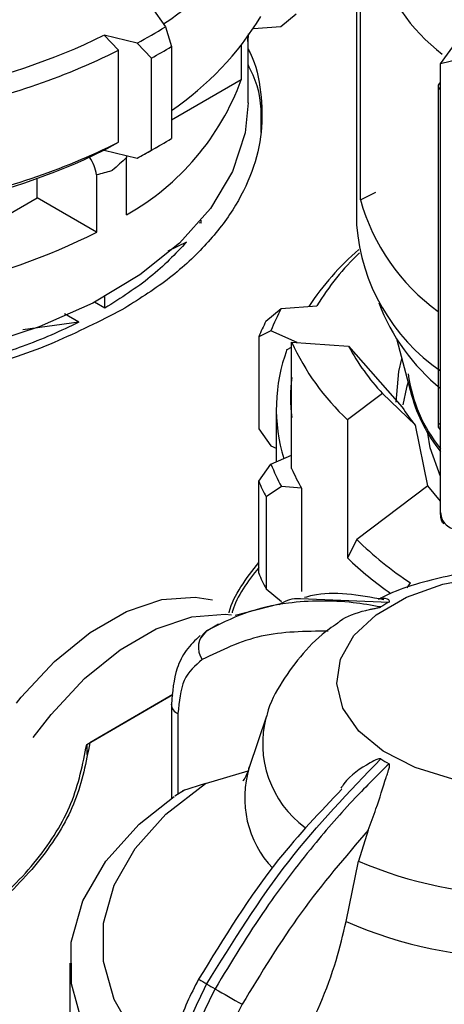
# Model space of a CAD drawing. Units: millimetres. Extents: x 50 to 2082, y 50 to 33210468.
# Drawn here: x 1927 to 1934, y 538 to 556 of the extents above; entities that cross this region are included whole.
import ezdxf

# ---------------------------------------------------------------- set-up
doc = ezdxf.new("R2010")
doc.units = ezdxf.units.MM
doc.header["$LTSCALE"] = 5

msp = doc.modelspace()

# ---------------------------------------------------------------- linework, layer by layer
at = {"color": 7, "linetype": 'Continuous', "lineweight": 25}
for p, q in [((1932.855, 557.648), (1932.855, 552.136)), ((1932.922, 552.579), (1932.922, 557.07)), ((1929.218, 555.99), (1929.462, 555.65)), ((1931.511, 555.658), (1931.783, 555.883)), ((1929.462, 555.65), (1929.567, 555.3)), ((1931.024, 555.621), (1931.511, 555.658)), ((1934.346, 554.994), (1934.822, 555.658)), ((1928.96, 555.36), (1928.372, 555.501)), ((1928.372, 555.501), (1928.629, 555.235)), ((1930.928, 555.526), (1930.925, 555.389)), ((1930.925, 555.389), (1930.925, 555.475)), ((1930.928, 554.301), (1930.928, 555.48)), ((1929.214, 555.095), (1928.96, 555.36)), ((1929.567, 555.3), (1929.567, 553.666)), ((1930.805, 555.316), (1930.805, 554.708)), ((1928.629, 553.602), (1928.629, 555.235)), ((1935.35, 555.234), (1934.346, 554.994)), ((1929.214, 553.462), (1929.214, 555.095)), ((1934.346, 547.033), (1934.346, 554.994)), ((1930.805, 554.708), (1929.567, 553.993)), ((1934.3, 554.598), (1934.3, 548.543)), ((1934.344, 548.612), (1934.344, 554.537)), ((1934.344, 554.537), (1934.346, 554.536)), ((1928.372, 553.46), (1928.629, 553.602)), ((1929.216, 553.461), (1929.393, 553.563)), ((1928.372, 553.46), (1928.96, 553.319)), ((1928.96, 553.319), (1929.214, 553.462)), ((1928.765, 553.365), (1928.772, 553.33)), ((1928.772, 552.315), (1928.772, 553.33)), ((1927.187, 552.618), (1927.187, 552.959)), ((1928.241, 553.023), (1928.241, 552.009)), ((1932.922, 552.579), (1933.197, 552.719)), ((1925.131, 551.431), (1927.187, 552.618)), ((1928.241, 552.009), (1927.187, 552.618)), ((1930.098, 552.166), (1930.06, 552.175)), ((1930.098, 552.166), (1930.098, 552.219)), ((1929.838, 551.832), (1929.507, 551.671)), ((1928.389, 550.659), (1928.201, 550.767)), ((1928.389, 550.659), (1928.389, 550.864)), ((1931.246, 550.427), (1931.518, 550.652)), ((1931.518, 550.652), (1932.15, 550.7)), ((1927.927, 550.408), (1927.668, 550.557)), ((1927.927, 550.408), (1926.932, 550.276)), ((1931.335, 550.256), (1931.117, 550.149)), ((1931.798, 550.051), (1931.335, 550.256)), ((1931.117, 550.149), (1931.117, 548.516)), ((1933.571, 550.099), (1933.83, 549.114)), ((1931.62, 549.926), (1931.702, 549.966)), ((1931.702, 547.813), (1931.702, 550.058)), ((1931.702, 550.058), (1932.714, 549.982)), ((1932.714, 549.982), (1933.664, 548.905)), ((1933.315, 549.146), (1932.693, 548.678)), ((1933.898, 548.58), (1933.315, 549.146)), ((1931.43, 548.87), (1931.43, 547.932)), ((1932.693, 548.678), (1932.693, 546.228)), ((1931.117, 548.516), (1931.335, 548.215)), ((1934.121, 547.507), (1933.898, 548.58)), ((1934.344, 548.612), (1934.346, 548.611)), ((1931.335, 548.215), (1931.43, 548.173)), ((1931.335, 547.89), (1931.702, 548.053)), ((1931.118, 547.59), (1931.335, 547.89)), ((1931.118, 545.957), (1931.118, 547.59)), ((1931.519, 547.494), (1931.247, 547.311)), ((1931.875, 547.467), (1931.519, 547.494)), ((1931.875, 547.467), (1931.875, 545.63)), ((1934.121, 547.507), (1932.857, 546.556)), ((1934.346, 547.237), (1934.121, 547.507)), ((1931.247, 547.311), (1931.247, 545.678)), ((1932.857, 546.556), (1932.693, 546.228)), ((1933.751, 545.699), (1933.813, 545.785)), ((1931.247, 545.678), (1931.519, 545.453)), ((1931.479, 545.406), (1930.701, 545.204)), ((1931.859, 545.508), (1933.43, 545.443)), ((1930.404, 545.05), (1930.185, 544.924)), ((1930.193, 544.932), (1930.088, 544.812)), ((1928.065, 542.919), (1929.595, 543.802)), ((1929.595, 543.802), (1928.119, 542.949)), ((1929.567, 543.63), (1929.567, 543.636)), ((1929.567, 543.63), (1929.567, 541.961)), ((1929.684, 543.466), (1929.684, 542.036)), ((1931.253, 543.42), (1930.949, 542.509)), ((1928.065, 542.918), (1928.065, 542.741)), ((1930.173, 542.228), (1930.928, 542.453)), ((1930.173, 542.228), (1929.765, 542.096)), ((1929.8, 542.109), (1929.631, 542.003)), ((1933.061, 541.398), (1932.889, 540.848)), ((1932.669, 539.776), (1932.889, 540.848)), ((1927.766, 539.041), (1927.766, 536.594))]:
    msp.add_line(p, q, dxfattribs=at)
at = {"color": 7, "linetype": 'Continuous', "lineweight": 25, "flags": 128}
for points in [[(1930.928, 554.301), (1930.876, 553.768), (1930.654, 553.085), (1930.263, 552.428), (1929.711, 551.812), (1929.009, 551.248), (1928.173, 550.749), (1927.22, 550.325), (1926.17, 549.986), (1925.994, 549.94)], [(1933.557, 548.992), (1933.603, 549.537), (1933.66, 549.761)], [(1933.768, 549.351), (1933.738, 549.249), (1933.678, 548.941)], [(1934.346, 547.674), (1934.162, 548.182), (1934.117, 548.442)], [(1934.561, 542.3), (1933.893, 542.508), (1933.327, 542.799), (1932.892, 543.157), (1932.612, 543.564), (1932.502, 543.997), (1932.568, 544.433), (1932.806, 544.849), (1933.204, 545.221), (1933.74, 545.531), (1934.385, 545.76), (1935.105, 545.898)], [(1926.818, 543.653), (1926.903, 543.759), (1927.495, 544.392), (1928.126, 544.905), (1928.77, 545.275), (1929.4, 545.488), (1929.991, 545.534), (1930.296, 545.487)], [(1927.117, 543.039), (1927.433, 543.452), (1928.025, 544.086), (1928.656, 544.599), (1929.3, 544.969), (1929.93, 545.181), (1930.522, 545.228), (1930.636, 545.217)], [(1929.569, 537.049), (1929.47, 537.138), (1928.925, 537.744), (1928.553, 538.392), (1928.365, 539.067), (1928.365, 539.75), (1928.553, 540.425), (1928.924, 541.073), (1929.468, 541.68), (1930.173, 542.228)], [(1929.569, 536.12), (1928.998, 536.579), (1928.403, 537.235), (1927.997, 537.938), (1927.792, 538.67), (1927.791, 539.411), (1927.996, 540.143), (1928.402, 540.846), (1928.996, 541.502), (1929.615, 541.994)]]:
    msp.add_lwpolyline(points, dxfattribs=at)
at = {"color": 7, "linetype": 'Continuous', "lineweight": 25}
for centre, radius, start, end in [((1926.523, 560.278), 5.418, 302.3821, 328.7578), ((1936.456, 557.855), 3.403, 196.6492, 232.2934), ((1926.583, 558.598), 5.342, 303.9597, 328.8518), ((1924.854, 563.05), 8.717, 298.1004, 301.9111), ((1923.373, 565.696), 11.355, 280.7645, 296.1151), ((1924.914, 562.949), 8.954, 298.6996, 301.3119), ((1923.39, 565.664), 11.67, 280.207, 296.6726), ((1926.549, 556.266), 4.533, 299.3675, 339.8977), ((1934.374, 554.591), 0.0744, 115.243, 174.592), ((1934.374, 554.605), 0.0741, 185.0729, 246.2603), ((1923.39, 564.031), 11.67, 280.207, 296.6726), ((1924.914, 561.316), 8.954, 298.6996, 301.3119), ((1923.373, 563.655), 11.355, 280.7645, 296.1151), ((1924.731, 561.23), 8.971, 298.1276, 299.9965), ((1927.448, 552.89), 0.804, 9.5532, 33.7297), ((1936.46, 553.576), 3.675, 195.7387, 234.0136), ((1923.391, 561.478), 10.639, 281.1864, 297.1252), ((1936.308, 552.399), 3.463, 184.3524, 235.4801), ((1936.167, 547.915), 5.002, 130.8746, 146.3137), ((1936.072, 548.323), 4.586, 133.6761, 148.7682), ((1934.799, 548.89), 3.724, 151.7567, 158.4761), ((1936.643, 552.045), 3.632, 200.8098, 230.773), ((1934.647, 548.681), 3.823, 152.8128, 157.42), ((1934.469, 548.871), 3.039, 159.6894, 196.8542), ((1935.696, 551.88), 4.39, 204.5103, 226.8359), ((1936.171, 551.83), 3.92, 208.1295, 223.2167), ((1934.581, 549.074), 2.9, 173.0169, 186.9831), ((1936.425, 549.847), 2.677, 187.5268, 219.0299), ((1936.461, 549.833), 2.727, 195.2809, 219.1441), ((1936.613, 550.775), 3.492, 212.3868, 218.9594), ((1934.389, 548.542), 0.0657, 210.8493, 228.8154), ((1934.8, 549.259), 3.725, 201.5546, 208.272), ((1935.085, 549.296), 3.694, 203.6698, 209.672), ((1934.649, 549.06), 3.825, 202.6104, 207.2162), ((1937.259, 551.041), 6.285, 225.5365, 236.7468), ((1937.158, 550.889), 6.455, 226.2257, 235.095), ((1934.649, 547.427), 3.825, 202.6104, 207.2162), ((1934.962, 542.62), 3.212, 118.4938, 121.5176), ((1930.415, 544.638), 0.369, 126.9647, 215.3171), ((1929.758, 543.643), 0.192, 184.0844, 247.2238), ((1933.029, 542.932), 1.842, 164.8437, 233.9193), ((1934.963, 545.402), 3.214, 238.4997, 241.5225), ((1932.693, 541.973), 1.825, 162.8588, 223.3167), ((1935.766, 547.541), 7.285, 246.7439, 293.2673), ((1935.766, 546.894), 7.762, 246.487, 293.5242), ((1934.109, 545.541), 7.908, 239.1328, 240.3355), ((1933.934, 544.978), 7.334, 239.3489, 240.6733), ((1971.239, 609.456), 81.826, 240.01231, 240.40053)]:
    msp.add_arc(centre, radius, start, end, dxfattribs=at)
for points, knots in [([(1930.928, 555.259), (1930.94, 555.236), (1931.074, 554.988), (1931.169, 554.491), (1931.193, 553.783), (1931.023, 553.08), (1930.684, 552.397), (1930.175, 551.752), (1929.52, 551.149), (1928.966, 550.802), (1928.689, 550.628)], [0, 0, 0, 0, 0.014247, 0.155069, 0.295891, 0.436713, 0.577535, 0.718356, 0.859178, 1, 1, 1, 1]), ([(1931.159, 553.777), (1931.166, 554.054), (1931.177, 554.462), (1930.989, 554.854), (1930.928, 554.98)], [0, 0, 0, 0, 0.678667, 1, 1, 1, 1]), ([(1928.772, 553.33), (1928.689, 553.254), (1928.604, 553.177), (1928.515, 553.1), (1928.513, 553.098)], [0, 0, 0, 0, 0.96674, 1, 1, 1, 1]), ([(1928.513, 553.098), (1928.51, 553.097), (1928.421, 553.071), (1928.33, 553.047), (1928.241, 553.023)], [0, 0, 0, 0, 0.0332601, 1, 1, 1, 1]), ([(1928.689, 550.628), (1928.298, 550.429), (1927.516, 550.031), (1926.576, 549.697), (1926.041, 549.595), (1926.003, 549.588)], [0, 0, 0, 0, 0.481244, 0.962489, 1, 1, 1, 1]), ([(1927.927, 550.408), (1927.601, 550.255), (1927.008, 549.979), (1926.321, 549.789), (1926.012, 549.704)], [0, 0, 0, 0, 0.550151, 1, 1, 1, 1]), ([(1934.301, 548.601), (1934.301, 548.601), (1934.297, 548.6), (1934.311, 548.602), (1934.333, 548.609), (1934.344, 548.612)], [0, 0, 0, 0, 0.02476, 0.506319, 1, 1, 1, 1]), ([(1934.3, 548.601), (1934.3, 548.596), (1934.301, 548.585), (1934.305, 548.561), (1934.316, 548.531), (1934.33, 548.511), (1934.338, 548.501)], [0, 0, 0, 0, 0.216807, 0.450798, 0.712482, 1, 1, 1, 1]), ([(1934.342, 548.605), (1934.33, 548.605), (1934.304, 548.603), (1934.302, 548.602), (1934.301, 548.601)], [0, 0, 0, 0, 0.481813, 1, 1, 1, 1]), ([(1934.346, 547.033), (1934.351, 546.991), (1934.361, 546.907), (1934.437, 546.809), (1934.551, 546.744), (1934.694, 546.719), (1934.798, 546.736), (1934.848, 546.745)], [0, 0, 0, 0, 0.19369, 0.387165, 0.586556, 0.800439, 1, 1, 1, 1]), ([(1934.409, 546.831), (1934.395, 546.843), (1934.364, 546.867), (1934.348, 546.952), (1934.346, 547.015), (1934.346, 547.033)], [0, 0, 0, 0, 0.410933, 0.831898, 1, 1, 1, 1]), ([(1930.591, 545.255), (1930.592, 545.259), (1930.672, 545.57), (1930.896, 545.862), (1931.118, 546.149)], [0, 0, 0, 0, 0.01269, 1, 1, 1, 1]), ([(1931.118, 546.058), (1930.923, 545.806), (1930.721, 545.544), (1930.647, 545.264), (1930.645, 545.254)], [0, 0, 0, 0, 0.964289, 1, 1, 1, 1]), ([(1935.766, 546.033), (1935.467, 546.022), (1935.051, 546.006), (1934.454, 545.905), (1933.965, 545.783), (1933.533, 545.641), (1933.303, 545.523), (1933.242, 545.492)], [0, 0, 0, 0, 0.335724, 0.46898, 0.689752, 0.917022, 1, 1, 1, 1]), ([(1933.337, 545.486), (1932.896, 545.565), (1932.399, 545.655), (1931.979, 545.537), (1931.933, 545.524)], [0, 0, 0, 0, 0.888545, 1, 1, 1, 1]), ([(1933.43, 545.443), (1933.432, 545.445), (1933.437, 545.448), (1933.442, 545.455), (1933.438, 545.475), (1933.366, 545.525), (1933.296, 545.508), (1933.24, 545.495)], [0, 0, 0, 0, 0.012662, 0.02966, 0.073618, 0.268071, 1, 1, 1, 1]), ([(1933.283, 545.358), (1933.119, 545.386), (1932.755, 545.449), (1932.205, 545.474), (1931.554, 545.43), (1930.863, 545.276), (1930.413, 545.045), (1930.193, 544.932)], [0, 0, 0, 0, 0.142037, 0.315456, 0.493979, 0.752761, 1, 1, 1, 1]), ([(1931.482, 545.404), (1931.58, 545.456), (1931.695, 545.518), (1931.838, 545.509), (1931.859, 545.508)], [0, 0, 0, 0, 0.853426, 1, 1, 1, 1]), ([(1932.519, 545.071), (1932.533, 545.084), (1932.649, 545.188), (1932.874, 545.265), (1933.094, 545.315), (1933.157, 545.328), (1933.2, 545.336), (1933.232, 545.342), (1933.256, 545.348), (1933.272, 545.353), (1933.279, 545.356), (1933.282, 545.358), (1933.283, 545.358)], [0, 0, 0, 0, 0.085614, 0.697802, 0.800955, 0.869353, 0.914615, 0.944846, 0.975438, 0.987541, 0.997293, 1, 1, 1, 1]), ([(1932.52, 545.069), (1932.468, 545.035), (1932.239, 544.884), (1931.894, 544.543), (1931.524, 544.037), (1931.307, 543.646), (1931.258, 543.424), (1931.254, 543.41)], [0, 0, 0, 0, 0.086698, 0.382548, 0.680016, 0.978499, 1, 1, 1, 1]), ([(1930.077, 544.85), (1929.989, 544.767), (1929.821, 544.608), (1929.616, 544.202), (1929.586, 543.852), (1929.567, 543.63)], [0, 0, 0, 0, 0.283032, 0.544858, 1, 1, 1, 1]), ([(1932.353, 544.929), (1931.945, 544.925), (1931.127, 544.917), (1930.452, 544.589), (1930.114, 544.425)], [0, 0, 0, 0, 0.499398, 1, 1, 1, 1]), ([(1930.114, 544.425), (1929.991, 544.319), (1929.744, 544.108), (1929.704, 543.68), (1929.684, 543.466)], [0, 0, 0, 0, 0.499991, 1, 1, 1, 1]), ([(1930.195, 538.669), (1930.661, 539.419), (1931.578, 540.895), (1932.721, 542.079), (1933.284, 542.662)], [0, 0, 0, 0, 0.508091, 1, 1, 1, 1]), ([(1933.43, 542.577), (1933.229, 542.378), (1932.769, 541.922), (1932.029, 541.071), (1931.172, 539.953), (1930.634, 539.065), (1930.342, 538.584)], [0, 0, 0, 0, 0.17484, 0.399809, 0.674876, 1, 1, 1, 1]), ([(1933.284, 542.662), (1933.281, 542.663), (1933.275, 542.666), (1933.257, 542.665), (1933.194, 542.647), (1932.967, 542.519), (1932.716, 542.361), (1932.593, 542.168), (1932.576, 542.141)], [0, 0, 0, 0, 0.010781, 0.025256, 0.062686, 0.228264, 0.892436, 1, 1, 1, 1]), ([(1933.061, 541.398), (1933.108, 541.525), (1933.226, 541.842), (1933.333, 542.191), (1933.406, 542.411), (1933.425, 542.471), (1933.436, 542.51), (1933.441, 542.538), (1933.442, 542.558), (1933.438, 542.57), (1933.434, 542.575), (1933.431, 542.577), (1933.43, 542.577)], [0, 0, 0, 0, 0.308821, 0.771594, 0.849559, 0.901255, 0.935465, 0.958314, 0.981437, 0.990585, 0.997957, 1, 1, 1, 1]), ([(1930.946, 542.522), (1930.941, 542.498), (1930.913, 542.385), (1930.846, 542.285), (1930.839, 542.274), (1930.836, 542.27)], [0, 0, 0, 0, 0.132539, 0.629751, 1, 1, 1, 1]), ([(1932.595, 542.127), (1932.21, 541.723), (1931.261, 540.728), (1930.502, 539.489), (1930.051, 538.752)], [0, 0, 0, 0, 0.405781, 1, 1, 1, 1]), ([(1933.061, 541.398), (1932.653, 540.923), (1931.836, 539.97), (1931.161, 538.863), (1930.823, 538.309)], [0, 0, 0, 0, 0.4993984, 1, 1, 1, 1]), ([(1930.882, 536.181), (1931.217, 536.627), (1931.887, 537.519), (1932.437, 538.812), (1932.614, 539.547), (1932.669, 539.776)], [0, 0, 0, 0, 0.407822, 0.815668, 1, 1, 1, 1]), ([(1930.051, 538.752), (1929.98, 538.618), (1929.837, 538.348), (1929.687, 537.922), (1929.587, 537.497), (1929.575, 537.232), (1929.569, 537.099)], [0, 0, 0, 0, 0.24787, 0.497195, 0.747923, 1, 1, 1, 1]), ([(1929.682, 536.937), (1929.69, 537.079), (1929.704, 537.359), (1929.841, 537.952), (1930.055, 538.384), (1930.195, 538.669)], [0, 0, 0, 0, 0.260152, 0.513904, 1, 1, 1, 1]), ([(1930.342, 538.584), (1930.202, 538.299), (1929.989, 537.866), (1929.853, 537.274), (1929.838, 536.994), (1929.831, 536.852)], [0, 0, 0, 0, 0.486085, 0.73984, 1, 1, 1, 1]), ([(1930.823, 538.309), (1930.7, 538.061), (1930.453, 537.565), (1930.413, 537.091), (1930.393, 536.854)], [0, 0, 0, 0, 0.499991, 1, 1, 1, 1])]:
    msp.add_open_spline(points, degree=3, knots=knots, dxfattribs=at)
for points in [[(1929.838, 551.832), (1929.636, 551.62), (1929.233, 551.196), (1928.67, 550.838), (1928.389, 550.659)], [(1918.489, 537.511), (1919.099, 537.544), (1920.319, 537.61), (1922.069, 537.951), (1923.687, 538.457), (1925.117, 539.129), (1926.312, 539.939), (1927.224, 540.862), (1927.854, 541.865), (1927.995, 542.567), (1928.065, 542.918)], [(1928.119, 542.949), (1928.053, 542.604), (1927.923, 541.914), (1927.326, 540.926), (1926.456, 540.012), (1925.311, 539.203), (1923.937, 538.523), (1922.374, 538), (1920.676, 537.633), (1919.483, 537.542), (1918.887, 537.496)]]:
    msp.add_open_spline(points, degree=3, dxfattribs=at)

doc.saveas('drawing.dxf')
